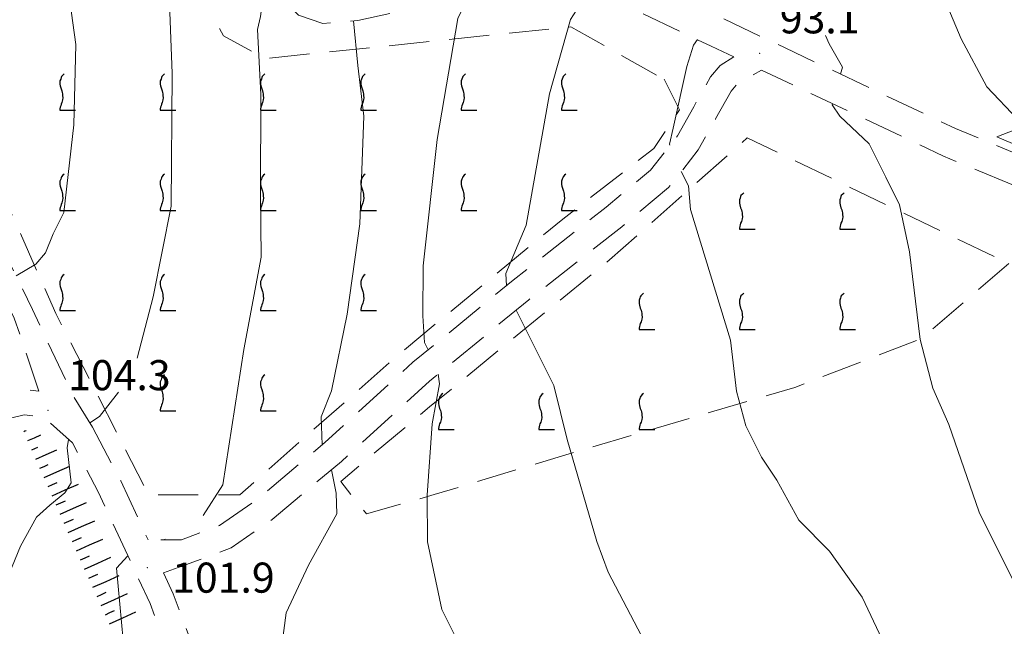
# Model space of a CAD drawing. Extents: x 2427399 to 2429179, y 4753502 to 4754719.
# Drawn here: x 2428292 to 2428390, y 4753669 to 4753730 of the extents above; entities that cross this region are included whole.
import ezdxf

# ---------------------------------------------------------------- set-up
doc = ezdxf.new("R2010")
doc.units = 0
doc.header["$LTSCALE"] = 2
doc.header["$MEASUREMENT"] = 0
for name, pattern in [('LIMCOLT', [3, 2, -1]), ('RECINZ', [20, 5, 5, 5, 5]), ('STRCAMP', [3, 2, -1])]:
    doc.linetypes.add(name, pattern=pattern)
for name, color, linetype in [('010101', 3, 'Continuous'), ('010102', 1, 'Continuous'), ('010307', 1, 'Continuous'), ('030302', 1, 'LIMCOLT'), ('050202', 1, 'STRCAMP'), ('060804', 1, 'RECINZ'), ('080203', 3, 'Continuous'), ('CAMPITURA_030302', 1, 'Continuous'), ('V0252', 6, 'Continuous')]:
    doc.layers.add(name, color=color, linetype=linetype)
doc.styles.add('Style07', font='Arial', dxfattribs={"height": 0.2})

# ---------------------------------------------------------------- blocks, each defined once
blk = doc.blocks.new('SCART_L')
for p, q in [((0, 0), (0.8, 0)), ((0.8, 0), (1.6, 0))]:
    blk.add_line(p, q)
blk = doc.blocks.new('SCART_C')
for p, q in [((0, 0), (0.5, 0)), ((0.5, 0), (1, 0))]:
    blk.add_line(p, q)
blk = doc.blocks.new('VITE')
for p, q in [((0.06, 0.66), (0.012, 0.624)), ((-0.06, 0.492), (-0.084, 0.432)), ((-0.084, 0.432), (-0.084, 0.384)), ((-0.084, 0.384), (-0.084, 0.324)), ((-0.048, 0.54), (-0.06, 0.492)), ((-0.036, 0.576), (-0.048, 0.54)), ((0.012, 0.624), (-0.036, 0.576)), ((-0.084, 0.324), (-0.072, 0.264)), ((-0.072, 0.264), (-0.048, 0.168)), ((-0.048, 0.168), (-0.024, 0.096)), ((-0.024, 0.096), (-0.012, 0.048)), ((-0.012, 0.048), (0, 0)), ((0, 0), (0, -0.06)), ((-0.024, -0.288), (-0.048, -0.348)), ((0, -0.204), (-0.024, -0.288)), ((0, -0.06), (0.012, -0.132)), ((0.012, -0.132), (0, -0.204)), ((-0.072, -0.444), (-0.084, -0.504)), ((-0.084, -0.504), (-0.084, -0.54)), ((-0.084, -0.54), (0.432, -0.54)), ((-0.06, -0.396), (-0.072, -0.444)), ((-0.048, -0.348), (-0.06, -0.396))]:
    blk.add_line(p, q)
blk = doc.blocks.new('CAMP_9348536C')
at = {"layer": 'CAMPITURA_030302', "xscale": 3, "yscale": 3, "zscale": 3}
for p in [(2428363.838, 4753710.337), (2428373.838, 4753710.337), (2428353.838, 4753700.337), (2428363.838, 4753700.337), (2428373.838, 4753700.337), (2428333.838, 4753690.337), (2428343.838, 4753690.337), (2428353.838, 4753690.337)]:
    blk.add_blockref('VITE', p, dxfattribs=at)
blk = doc.blocks.new('CAMP_2D4804FD')
at = {"layer": 'CAMPITURA_030302', "xscale": 3, "yscale": 3, "zscale": 3}
for p in [(2428276.099, 4753752.204), (2428286.099, 4753752.204), (2428296.099, 4753752.204), (2428276.099, 4753742.205), (2428286.099, 4753742.205), (2428296.099, 4753742.205), (2428286.099, 4753732.205), (2428296.099, 4753732.205), (2428306.099, 4753732.205), (2428296.099, 4753722.205), (2428306.099, 4753722.205), (2428316.099, 4753722.205), (2428326.099, 4753722.205), (2428336.099, 4753722.205), (2428346.099, 4753722.205), (2428296.099, 4753712.205), (2428306.099, 4753712.205), (2428316.099, 4753712.205), (2428326.099, 4753712.205), (2428336.099, 4753712.205), (2428346.099, 4753712.205), (2428296.099, 4753702.205), (2428306.099, 4753702.205), (2428316.099, 4753702.205), (2428326.099, 4753702.205), (2428306.099, 4753692.205), (2428316.099, 4753692.205)]:
    blk.add_blockref('VITE', p, dxfattribs=at)

msp = doc.modelspace()

# ---------------------------------------------------------------- linework, layer by layer
at = {"layer": '010101', "linetype": 'Continuous', "lineweight": 0, "flags": 128}
for points in [[(2428363.587, 4753799.416), (2428364.673, 4753797.136), (2428365.646, 4753795.092), (2428372.174, 4753783.086), (2428378.829, 4753760.428), (2428378.791, 4753751.972), (2428379.265, 4753745.976), (2428381.088, 4753738.828), (2428382.578, 4753735.062), (2428385.675, 4753727.683), (2428388.243, 4753722.917), (2428394.4, 4753716.384)], [(2428325.104, 4753729.487), (2428325.554, 4753725.013), (2428326.142, 4753719.981), (2428325.743, 4753709.226), (2428324.471, 4753700.224), (2428322.9, 4753692.594), (2428321.891, 4753689.999), (2428321.975, 4753687.203)], [(2428322.91, 4753684.725), (2428323.385, 4753682.369), (2428323.451, 4753680.309), (2428320.628, 4753675.194), (2428318.382, 4753670.461), (2428317.624, 4753664.66), (2428315.975, 4753656.797), (2428315.201, 4753655.27), (2428314.939, 4753654.959)]]:
    msp.add_lwpolyline(points, dxfattribs=at)
at = {"layer": '010102', "linetype": 'Continuous', "lineweight": 0, "flags": 128}
for points in [[(2428284.525, 4753769.717), (2428284.539, 4753768.751), (2428285.11, 4753768.752), (2428286.591, 4753768.072), (2428288.45, 4753767.014), (2428289.626, 4753766.182), (2428291.068, 4753765.199), (2428292.119, 4753762.319), (2428293.555, 4753753.299), (2428294.921, 4753745.187), (2428297.415, 4753727.138), (2428297.22, 4753719.096), (2428296.222, 4753710.369), (2428295.182, 4753708.243), (2428294.41, 4753706.345), (2428293.451, 4753705.206), (2428291.467, 4753704.06)], [(2428304.63, 4753763.606), (2428305.397, 4753762.063), (2428308.619, 4753750.599), (2428309.696, 4753744.979), (2428308.915, 4753741.559), (2428307.955, 4753740.418), (2428307.029, 4753738.441), (2428306.695, 4753732.97), (2428307.031, 4753724.232), (2428306.924, 4753711.007), (2428305.121, 4753701.959), (2428303.556, 4753695.851)], [(2428312.226, 4753746.522), (2428311.532, 4753745.89), (2428311.257, 4753744.52), (2428312.084, 4753741.706), (2428313.74, 4753736.837), (2428314.194, 4753735.924), (2428315.142, 4753734.403), (2428315.823, 4753733.034), (2428315.895, 4753732.121), (2428316.004, 4753731.131), (2428315.845, 4753729.913), (2428315.533, 4753728.619), (2428315.882, 4753722.149), (2428315.831, 4753712.251), (2428315.913, 4753705.931), (2428314.183, 4753696.715), (2428312.087, 4753683.231), (2428310.112, 4753680.163)], [(2428332.55, 4753696.675), (2428332.191, 4753697.398), (2428332.013, 4753700.072), (2428332.037, 4753705.039), (2428333.443, 4753717.646), (2428335.499, 4753729.718), (2428336.158, 4753731.093), (2428337.158, 4753731.782), (2428337.631, 4753732.205)], [(2428348.348, 4753732.173), (2428348.231, 4753731.99), (2428346.721, 4753729.616), (2428344.647, 4753722.192), (2428342.315, 4753709.104), (2428340.293, 4753704.28), (2428340.342, 4753703.065)], [(2428359.386, 4753727.61), (2428359.01, 4753727.06), (2428358.345, 4753724.913), (2428356.968, 4753718.78), (2428356.613, 4753717.17), (2428356.652, 4753717.072)], [(2428372.145, 4753728.033), (2428372.511, 4753727.181), (2428373.851, 4753724.879), (2428373.657, 4753724.164)], [(2428372.86, 4753721.223), (2428372.83, 4753721.115), (2428373.597, 4753719.964), (2428376.517, 4753717.203), (2428378.161, 4753713.902), (2428379.538, 4753711.138), (2428380.52, 4753706.454), (2428381.599, 4753697.697), (2428382.851, 4753692.858), (2428384.456, 4753689.247), (2428387.466, 4753680.489), (2428391.063, 4753673.266)], [(2428357.774, 4753714.452), (2428358.481, 4753713.032), (2428358.701, 4753710.655), (2428362.683, 4753697.624), (2428363.276, 4753692.562), (2428364.223, 4753689.112), (2428365.787, 4753685.968), (2428367.318, 4753683.667), (2428369.496, 4753679.68), (2428372.564, 4753676.613), (2428375.819, 4753672.011), (2428382.92, 4753656.971), (2428384.905, 4753652.597), (2428387.885, 4753646.609), (2428389.482, 4753641.465), (2428393.993, 4753623.879), (2428395.277, 4753617.81), (2428398.3, 4753612.124), (2428405.325, 4753603.825), (2428410.287, 4753600.058), (2428422.18, 4753592.06), (2428424.912, 4753589.676), (2428426.413, 4753588.819)], [(2428341.333, 4753700.644), (2428342.531, 4753698.235), (2428345.082, 4753693.108), (2428346.402, 4753687.75), (2428349.352, 4753677.567), (2428350.491, 4753674.504), (2428354.569, 4753666.694), (2428364.696, 4753652.524), (2428370.422, 4753642.563), (2428376.635, 4753629.302), (2428379.191, 4753624.165), (2428381.894, 4753617.57), (2428385.637, 4753610.82), (2428391.602, 4753601.154), (2428404.105, 4753588.412), (2428413.708, 4753581.117), (2428418.053, 4753578.582), (2428419.147, 4753577.93)], [(2428350.09, 4753644.154), (2428344.367, 4753652.067), (2428340.327, 4753658.261), (2428337.056, 4753664.454), (2428335.725, 4753667.129), (2428333.901, 4753670.798), (2428332.476, 4753677.525), (2428332.461, 4753682.188), (2428332.957, 4753689.297), (2428333.667, 4753693.272), (2428333.548, 4753694.26)], [(2428301.688, 4753692.451), (2428299.791, 4753690.018), (2428298.834, 4753689.384)], [(2428296.713, 4753687.738), (2428296.568, 4753686.898), (2428296.97, 4753683.4), (2428296.316, 4753682.411), (2428294.821, 4753681.194), (2428293.516, 4753679.976), (2428291.898, 4753677.085), (2428290.777, 4753674.347), (2428289.273, 4753671.608), (2428284.829, 4753661.338), (2428282.735, 4753655.176), (2428282.733, 4753647.873), (2428286.86, 4753634.155)], [(2428306.345, 4753677.788), (2428306.206, 4753677.727)], [(2428302.615, 4753676.145), (2428302.605, 4753676.141), (2428301.49, 4753674.921), (2428302.322, 4753665.932), (2428301.896, 4753664.865), (2428300.316, 4753662.654), (2428295.66, 4753657.014), (2428294.257, 4753652.136), (2428293.727, 4753645.887), (2428294.991, 4753639.104), (2428296.561, 4753634.155)]]:
    msp.add_lwpolyline(points, dxfattribs=at)
at = {"layer": '030302', "linetype": 'LIMCOLT', "lineweight": 0, "flags": 128}
for points in [[(2428356.067, 4753723.661), (2428357.593, 4753720.596), (2428355.033, 4753716.752), (2428345.965, 4753709.721), (2428329.473, 4753696.096), (2428313.79, 4753682.229), (2428304.683, 4753682.204), (2428295.444, 4753700.284), (2428287.715, 4753717.717), (2428279.851, 4753732.962), (2428271.753, 4753746.453), (2428267.312, 4753755.898), (2428266.099, 4753759.963), (2428271.311, 4753760.846), (2428298.536, 4753763.293), (2428300.309, 4753759.728), (2428304.613, 4753740.481), (2428308.501, 4753734.641), (2428312.141, 4753728.002), (2428316.239, 4753725.714), (2428346.753, 4753728.882)], [(2428390.421, 4753705.286), (2428381.73, 4753697.815), (2428369.103, 4753692.918), (2428348.396, 4753686.85), (2428333.157, 4753682.239), (2428326.39, 4753680.337), (2428323.838, 4753683.542), (2428332.696, 4753690.997), (2428350.633, 4753705.654), (2428364.361, 4753717.804)]]:
    msp.add_lwpolyline(points, close=True, dxfattribs=at)
at = {"layer": '050202', "linetype": 'STRCAMP', "lineweight": 0, "flags": 128}
for points in [[(2428293.732, 4753692.539), (2428291.293, 4753699.837), (2428279.591, 4753723.962), (2428274.728, 4753731.471), (2428269.914, 4753740.095), (2428266.435, 4753747.487), (2428264.391, 4753753.122), (2428262.897, 4753756.115), (2428260.923, 4753758.984), (2428257.243, 4753762.652), (2428252.908, 4753766.863), (2428250.484, 4753769.888), (2428243.849, 4753779.423), (2428238.956, 4753787.411), (2428234.2, 4753795.945), (2428228.779, 4753806.355), (2428224.147, 4753815.822), (2428221.409, 4753822.5), (2428220.494, 4753826.542), (2428220.876, 4753829.013), (2428221.966, 4753830.399), (2428224.244, 4753831.684), (2428227.719, 4753832.499), (2428231.913, 4753833.099), (2428236.437, 4753833.372), (2428242.229, 4753833.494), (2428250.14, 4753833.943), (2428261.703, 4753835.101), (2428269.799, 4753836.105), (2428280.207, 4753837.635), (2428290.285, 4753838.711), (2428295.722, 4753839.777), (2428302.555, 4753841.498), (2428310.777, 4753842.822), (2428318.701, 4753844), (2428328.847, 4753845.556), (2428340.65, 4753847.506), (2428352.583, 4753849.988), (2428362.505, 4753851.894), (2428374.261, 4753854.178), (2428381.729, 4753855.971), (2428392.502, 4753859.035)], [(2428393.049, 4753857.111), (2428382.237, 4753854.035), (2428374.685, 4753852.223), (2428362.884, 4753849.93), (2428352.976, 4753848.027), (2428341.016, 4753845.539), (2428329.162, 4753843.581), (2428318.999, 4753842.022), (2428311.083, 4753840.846), (2428302.959, 4753839.537), (2428296.159, 4753837.824), (2428290.584, 4753836.732), (2428280.459, 4753835.65), (2428270.067, 4753834.123), (2428261.926, 4753833.113), (2428250.297, 4753831.949), (2428242.307, 4753831.495), (2428236.519, 4753831.373), (2428232.115, 4753831.108), (2428228.089, 4753830.532), (2428224.979, 4753829.802), (2428223.293, 4753828.851), (2428222.773, 4753828.189), (2428222.529, 4753826.612), (2428223.323, 4753823.104), (2428225.972, 4753816.642), (2428230.564, 4753807.257), (2428235.961, 4753796.894), (2428240.682, 4753788.421), (2428245.525, 4753780.518), (2428252.087, 4753771.085), (2428254.391, 4753768.211), (2428258.646, 4753764.078), (2428262.466, 4753760.27), (2428264.544, 4753757.249), (2428266.23, 4753753.917), (2428268.284, 4753748.256), (2428271.694, 4753741.009), (2428276.442, 4753732.503), (2428281.337, 4753724.946), (2428293.097, 4753700.699), (2428297.194, 4753692.003), (2428299.105, 4753688.951)], [(2428363.016, 4753725.884), (2428360.743, 4753726.963), (2428351.531, 4753731.351), (2428345.008, 4753733.036), (2428338.961, 4753732.506), (2428331.808, 4753730.886), (2428325.524, 4753729.526), (2428322.062, 4753729.202), (2428319.633, 4753730.045), (2428317.552, 4753732.151), (2428316.317, 4753734.06), (2428313.056, 4753743.922), (2428309.466, 4753755.174), (2428306.11, 4753763.491), (2428303.724, 4753767.454), (2428301.553, 4753769.494), (2428298.902, 4753770.541), (2428295.441, 4753770.83), (2428288.903, 4753770.331), (2428281.086, 4753769.236), (2428273.445, 4753769.15), (2428268.359, 4753769.703), (2428262.873, 4753771.108), (2428258.772, 4753773.341), (2428255.461, 4753776.796), (2428249.586, 4753785.687), (2428245.987, 4753792.817)], [(2428345.26, 4753736.069), (2428352.561, 4753734.183), (2428362.031, 4753729.672), (2428368.068, 4753726.807), (2428385.119, 4753718.745), (2428405.529, 4753710.244), (2428426.339, 4753700.946), (2428441.458, 4753694.071), (2428452.882, 4753687.77), (2428463.08, 4753680.998), (2428466.367, 4753678.896), (2428469.476, 4753678.316), (2428473.152, 4753678.252)], [(2428363.016, 4753725.884), (2428361.658, 4753725.043), (2428360.69, 4753723.892), (2428359.019, 4753720.923), (2428357.387, 4753718.008), (2428354.716, 4753714.606), (2428350.275, 4753710.899), (2428341.019, 4753703.62), (2428331.033, 4753695.431), (2428322.253, 4753687.437), (2428315.484, 4753681.759), (2428311.735, 4753679.156), (2428307.96, 4753677.734), (2428304.64, 4753677.722)], [(2428306.161, 4753674.441), (2428307.634, 4753674.968), (2428312.906, 4753676.926), (2428317.004, 4753679.77), (2428323.899, 4753685.554), (2428332.668, 4753693.539), (2428342.584, 4753701.671), (2428351.849, 4753708.956), (2428356.52, 4753712.856), (2428359.474, 4753716.617), (2428361.199, 4753719.7), (2428362.753, 4753722.462), (2428363.314, 4753723.128), (2428364.333, 4753723.759), (2428365.771, 4753724.577)], [(2428469.452, 4753671.216), (2428468.173, 4753673.778), (2428466.305, 4753675.175), (2428461.406, 4753678.509), (2428451.326, 4753685.203), (2428440.111, 4753691.388), (2428425.107, 4753698.211), (2428404.34, 4753707.489), (2428383.901, 4753716.003), (2428366.784, 4753724.096), (2428365.771, 4753724.577)], [(2428218.94, 4753654.114), (2428217.288, 4753660.132), (2428218.054, 4753662.383), (2428218.823, 4753663.9), (2428220.799, 4753665.17), (2428223.288, 4753666.409), (2428233.143, 4753670.334), (2428250.124, 4753676.276), (2428261.854, 4753681.168), (2428280.025, 4753689.214), (2428286.402, 4753691.371), (2428292.117, 4753692.733), (2428293.732, 4753692.539)], [(2428383.437, 4753556.992), (2428380.395, 4753561.522), (2428366.899, 4753580.05), (2428351.508, 4753600.454), (2428346.204, 4753608.048), (2428332.204, 4753626.379), (2428322.767, 4753638.234), (2428316.006, 4753647.86), (2428312.21, 4753654.729), (2428308.356, 4753661.977), (2428304.824, 4753671.379), (2428299.666, 4753682.508), (2428297.101, 4753687.39), (2428294.235, 4753689.961), (2428292.262, 4753690.197), (2428287.094, 4753688.966), (2428280.934, 4753686.882), (2428262.841, 4753678.871), (2428251.018, 4753673.94), (2428234.019, 4753667.992), (2428224.309, 4753664.125), (2428222.036, 4753662.993), (2428220.746, 4753662.164), (2428220.364, 4753661.41), (2428219.902, 4753660.054), (2428221.351, 4753654.776)], [(2428299.105, 4753688.951), (2428301.908, 4753683.616), (2428304.64, 4753677.722)], [(2428306.161, 4753674.441), (2428307.131, 4753672.346), (2428310.639, 4753663.008), (2428314.408, 4753655.921), (2428318.129, 4753649.186), (2428324.769, 4753639.733), (2428334.175, 4753627.916), (2428348.223, 4753609.523), (2428353.531, 4753601.923), (2428368.908, 4753581.539), (2428382.443, 4753562.955), (2428386.476, 4753556.951)]]:
    msp.add_lwpolyline(points, dxfattribs=at)
at = {"layer": '060804', "linetype": 'RECINZ', "lineweight": 0, "flags": 128}
msp.add_lwpolyline([(2428462.095, 4753741.167), (2428438.175, 4753733.638), (2428421.684, 4753728.667), (2428392.377, 4753719.147), (2428389.241, 4753717.92), (2428407.71, 4753710.052), (2428416.203, 4753712.708), (2428439.725, 4753720.018), (2428463.447, 4753727.025)], dxfattribs=at)
at = {"layer": '080203', "linetype": 'Continuous', "lineweight": 0}
for p in [(2428365.596, 4753726.233), (2428294.657, 4753690.651), (2428304.545, 4753674.963)]:
    msp.add_point(p, dxfattribs=at)

# ---------------------------------------------------------------- block references
at = {"layer": '010307', "lineweight": 0}
for name, p, xscale, yscale, zscale, rotation in [('SCART_C', (2428292.236, 4753688.535), 0.252442391869619, 0.252442391869619, 0.252442391869619, 23.81896285764829), ('SCART_L', (2428292.64, 4753687.62), 0.8959966280971589, 0.8959966280971589, 0.8959966280971589, 23.81896279805477), ('SCART_C', (2428293.044, 4753686.705), 0.6631465184471338, 0.6631465184471338, 0.6631465184471338, 23.81896280532816), ('SCART_L', (2428293.448, 4753685.79), 1.418504956344971, 1.418504956344971, 1.418504956344971, 23.81896279018781), ('SCART_C', (2428293.852, 4753684.875), 0.888467247487006, 0.888467247487006, 0.888467247487006, 23.81896284247825), ('SCART_L', (2428294.256, 4753683.961), 1.750369916949275, 1.750369916949275, 1.750369916949275, 23.81896279113703), ('SCART_L', (2428295.063, 4753682.131), 1.800000000064919, 1.800000000064919, 1.800000000064919, 23.81896282939427), ('SCART_L', (2428295.871, 4753680.301), 1.800000000064919, 1.800000000064919, 1.800000000064919, 23.81896282939427), ('SCART_L', (2428296.679, 4753678.472), 1.800000000064919, 1.800000000064919, 1.800000000064919, 23.81896282939427), ('SCART_L', (2428297.486, 4753676.642), 1.800000000064919, 1.800000000064919, 1.800000000064919, 23.81896282939427), ('SCART_L', (2428298.301, 4753674.815), 1.799999999681095, 1.799999999681095, 1.799999999681095, 24.48349703348972), ('SCART_L', (2428299.13, 4753672.995), 1.799999999681095, 1.799999999681095, 1.799999999681095, 24.48349703348972), ('SCART_L', (2428299.959, 4753671.175), 1.799999999681095, 1.799999999681095, 1.799999999681095, 24.48349703348972), ('SCART_L', (2428300.788, 4753669.355), 1.799999999681095, 1.799999999681095, 1.799999999681095, 24.48349703348972)]:
    msp.add_blockref(name, p, dxfattribs=dict(at, xscale=xscale, yscale=yscale, zscale=zscale, rotation=rotation))
for p, rotation in [((2428294.659, 4753683.046), 23.81896284263666), ((2428295.467, 4753681.216), 23.81896284263666), ((2428296.275, 4753679.386), 23.81896284263666), ((2428297.083, 4753677.557), 23.81896284263666), ((2428297.89, 4753675.727), 23.81896284263666), ((2428298.716, 4753673.905), 24.48349704770166), ((2428299.544, 4753672.085), 24.48349704770166), ((2428300.373, 4753670.265), 24.48349704770166)]:
    msp.add_blockref('SCART_C', p, dxfattribs=dict(at, rotation=rotation))
at = {"layer": 'CAMPITURA_030302', "lineweight": 0}
for name in ['CAMP_2D4804FD', 'CAMP_9348536C']:
    msp.add_blockref(name, (0, 0), dxfattribs=at)

# ---------------------------------------------------------------- texts
at = {"layer": 'V0252', "linetype": 'Continuous', "lineweight": 0, "style": 'Style07'}
for s, p in [('93.1', (2428367.596, 4753728.233)), ('104.3', (2428296.657, 4753692.651))]:
    msp.add_text(s, height=3, dxfattribs=at).set_placement(p)
at = {"layer": 'V0252', "linetype": 'Continuous', "style": 'Style07'}
msp.add_text('101.9', height=3, dxfattribs=at).set_placement((2428307.024, 4753672.46))

doc.saveas('drawing.dxf')
